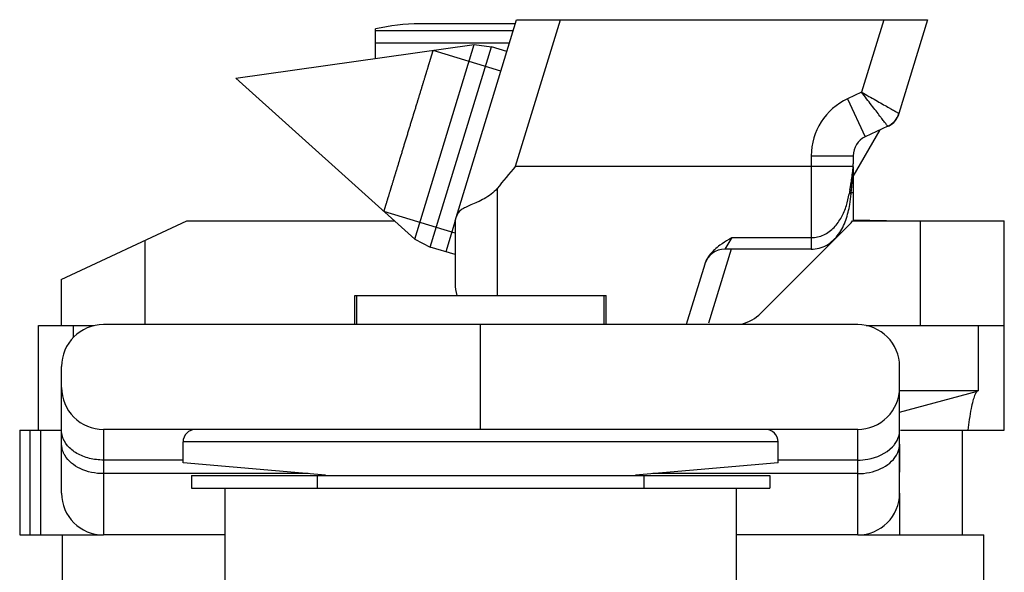
# Model space of a CAD drawing. Units: millimetres. Extents: x 542 to 1019, y 7 to 304.
# Drawn here: x 951 to 974, y 272 to 286 of the extents above; entities that cross this region are included whole.
import ezdxf

# ---------------------------------------------------------------- set-up
doc = ezdxf.new("R2010")
doc.units = ezdxf.units.MM
doc.header["$LTSCALE"] = 23.1
doc.layers.add('COMPONENTI_DI_ASSIEME', color=7, linetype='CONTINUOUS')

msp = doc.modelspace()

# ---------------------------------------------------------------- linework, layer by layer
at = {"layer": 'COMPONENTI_DI_ASSIEME', "linetype": 'Continuous'}
for p, q in [((961.14, 280.73), (962.607, 285.53)), ((962.583, 282.03), (963.653, 285.53)), ((962.607, 285.53), (972.416, 285.53)), ((971.37, 285.53), (970.841, 283.798)), ((972.416, 285.53), (971.732, 283.293)), ((959.242, 284.604), (959.242, 285.308)), ((962.578, 285.43), (960.292, 285.43)), ((962.528, 285.264), (959.242, 285.264)), ((955.907, 284.136), (961.597, 284.935)), ((962.438, 284.971), (959.242, 284.971)), ((960.177, 280.291), (961.597, 284.935)), ((960.546, 280.103), (962.007, 284.885)), ((961.597, 284.935), (962.007, 284.885)), ((962.376, 284.772), (962.007, 284.885)), ((962.233, 284.304), (960.617, 284.798)), ((955.907, 284.136), (960.177, 280.291)), ((970.841, 283.798), (970.506, 283.642)), ((970.506, 283.642), (970.929, 282.735)), ((971.465, 282.986), (970.929, 282.735)), ((970.642, 281.786), (971.285, 282.901)), ((970.749, 282.594), (970.75, 282.594)), ((969.64, 282.282), (970.64, 282.282)), ((969.64, 282.282), (969.64, 280.327)), ((970.64, 282.282), (970.64, 282.089)), ((962.583, 282.03), (970.638, 282.03)), ((970.639, 282.02), (970.638, 282.03)), ((970.639, 282.019), (970.639, 282.02)), ((970.64, 282.014), (970.64, 280.73)), ((962.14, 281.501), (962.14, 278.95)), ((970.59, 281.372), (970.545, 281.376)), ((970.59, 281.372), (970.601, 281.489)), ((970.593, 281.405), (970.64, 281.405)), ((961.14, 280.434), (959.442, 280.953)), ((951.74, 279.331), (954.74, 280.73)), ((954.74, 280.73), (959.69, 280.73)), ((961.14, 280.729), (960.914, 279.991)), ((961.14, 280.73), (961.14, 279.23)), ((970.573, 280.663), (968.433, 278.523)), ((970.627, 280.73), (974.24, 280.73)), ((970.641, 280.752), (971.432, 280.734)), ((972.24, 280.73), (972.24, 278.23)), ((974.24, 278.23), (974.24, 280.73)), ((953.74, 278.25), (953.74, 280.263)), ((960.177, 280.291), (960.546, 280.103)), ((967.745, 280.327), (967.576, 280.051)), ((967.745, 280.327), (969.64, 280.327)), ((970.14, 280.247), (970.14, 280.23)), ((961.14, 279.922), (960.546, 280.103)), ((967.73, 280.051), (967.189, 278.284)), ((969.64, 280.051), (967.576, 280.051)), ((967.099, 279.698), (966.656, 278.25)), ((951.74, 279.331), (951.74, 278.23)), ((958.747, 278.95), (964.747, 278.95)), ((958.747, 278.25), (958.747, 278.95)), ((958.797, 278.25), (958.797, 278.95)), ((964.697, 278.25), (964.697, 278.95)), ((964.747, 278.25), (964.747, 278.95)), ((951.195, 275.73), (951.195, 278.23)), ((951.196, 278.23), (952.522, 278.23)), ((952.026, 278.23), (952.026, 277.942)), ((970.747, 278.25), (952.747, 278.25)), ((961.747, 275.75), (961.747, 278.25)), ((970.946, 278.23), (974.24, 278.23)), ((973.63, 276.668), (973.63, 278.23)), ((974.246, 275.73), (974.246, 278.23)), ((951.747, 274.23), (951.747, 277.25)), ((971.747, 274.23), (971.747, 277.25)), ((973.63, 276.668), (971.747, 276.668)), ((971.747, 276.163), (973.609, 276.662)), ((950.748, 275.73), (951.747, 275.73)), ((950.748, 275.73), (950.748, 273.23)), ((950.997, 273.23), (950.997, 275.73)), ((951.245, 275.73), (951.245, 273.23)), ((970.747, 275.75), (952.747, 275.75)), ((952.747, 275.75), (952.747, 273.23)), ((970.747, 273.23), (970.747, 275.75)), ((971.77, 275.73), (974.246, 275.73)), ((973.249, 273.23), (973.249, 275.73)), ((968.847, 275.45), (954.647, 275.45)), ((954.647, 274.95), (954.647, 275.45)), ((968.847, 274.95), (968.847, 275.45)), ((971.756, 274.73), (971.756, 275.401)), ((954.647, 275.018), (952.747, 275.018)), ((958.047, 274.659), (954.647, 274.95)), ((968.847, 274.95), (965.446, 274.659)), ((970.747, 275.018), (968.847, 275.018)), ((957.633, 274.694), (952.747, 274.694)), ((954.847, 274.65), (968.647, 274.65)), ((954.847, 274.65), (954.847, 274.35)), ((957.847, 274.65), (957.847, 274.35)), ((965.647, 274.65), (965.647, 274.35)), ((970.747, 274.694), (965.86, 274.694)), ((968.647, 274.65), (968.647, 274.35)), ((954.847, 274.35), (968.647, 274.35)), ((955.647, 274.35), (955.647, 271.55)), ((967.847, 274.35), (967.847, 271.55)), ((971.756, 273.23), (971.756, 274.23)), ((950.748, 273.23), (952.747, 273.23)), ((951.759, 273.23), (951.759, 271.55)), ((955.647, 273.23), (952.747, 273.23)), ((970.747, 273.23), (967.847, 273.23)), ((970.747, 273.23), (973.759, 273.23)), ((973.759, 270.23), (973.759, 273.23))]:
    msp.add_line(p, q, dxfattribs=at)
for centre, radius, start, end in [((960.292, 280.844), 4.586, 90, 103.237), ((971.14, 282.282), 1.5, 115, 180), ((971.254, 283.439), 0.5, 295, 343), ((971.261, 283.439), 0.5, 295.9999, 343.3193), ((971.14, 282.282), 0.5, 115, 180), ((1042.963, 214.183), 105.186, 139.83316, 140.20885), ((969.282, 282.09), 1.358, 357.4423, 359.9297), ((967.426, 282.09), 3.213, 358.7258, 359.9719), ((931.455, 288.367), 39.71, 350.0111, 350.1669), ((998.252, 276.605), 28.115, 170.0168, 170.2298), ((967.576, 279.551), 0.5, 90.0016, 162.7695), ((962.14, 279.23), 1, 180, 196.2614), ((967.726, 279.23), 1, 285, 315), ((952.747, 277.25), 1, 90.0004, 180), ((970.747, 277.25), 1, 0, 89.9991), ((952.747, 276.75), 1, 180, 270.0009), ((970.747, 276.75), 1, 269.9996, 0), ((954.947, 275.45), 0.3, 90, 180), ((968.547, 275.45), 0.3, 0, 90), ((952.747, 274.23), 1, 180, 270), ((970.747, 274.23), 1, 270, 0)]:
    msp.add_arc(centre, radius, start, end, dxfattribs=at)
for points, knots in [([(959.442, 280.953), (959.443, 280.956), (959.444, 280.962), (959.447, 280.97), (959.449, 280.976), (959.45, 280.98), (959.451, 280.983), (959.451, 280.985), (959.452, 280.987), (959.452, 280.988), (959.453, 280.989), (959.453, 280.989), (959.453, 280.992), (959.454, 280.994), (959.455, 280.998), (959.457, 281.003), (959.459, 281.01), (959.462, 281.019), (959.465, 281.03), (959.469, 281.044), (959.473, 281.058), (959.477, 281.069), (959.48, 281.078), (959.482, 281.085), (959.483, 281.09), (959.485, 281.094), (959.485, 281.097), (959.486, 281.098), (959.487, 281.101), (959.488, 281.105), (959.49, 281.111), (959.493, 281.12), (959.496, 281.131), (959.5, 281.146), (959.506, 281.164), (959.513, 281.186), (959.52, 281.208), (959.525, 281.227), (959.53, 281.241), (959.533, 281.252), (959.536, 281.262), (959.538, 281.268), (959.539, 281.272), (959.54, 281.274), (959.541, 281.278), (959.542, 281.283), (959.545, 281.292), (959.549, 281.305), (959.554, 281.32), (959.56, 281.34), (959.567, 281.365), (959.577, 281.395), (959.586, 281.425), (959.594, 281.451), (959.6, 281.471), (959.604, 281.486), (959.608, 281.499), (959.611, 281.507), (959.612, 281.512), (959.614, 281.516), (959.615, 281.521), (959.617, 281.527), (959.62, 281.537), (959.625, 281.552), (959.63, 281.571), (959.638, 281.595), (959.647, 281.625), (959.658, 281.661), (959.669, 281.697), (959.678, 281.728), (959.686, 281.752), (959.691, 281.77), (959.696, 281.785), (959.699, 281.797), (959.702, 281.806), (959.705, 281.816), (959.71, 281.83), (959.715, 281.847), (959.721, 281.868), (959.73, 281.896), (959.74, 281.93), (959.757, 281.985), (959.774, 282.04), (959.789, 282.088), (959.796, 282.113), (959.8, 282.126), (959.803, 282.136), (959.807, 282.148), (959.811, 282.163), (959.819, 282.189), (959.831, 282.226), (959.844, 282.271), (959.863, 282.331), (959.881, 282.391), (959.897, 282.443), (959.905, 282.469), (959.91, 282.484), (959.913, 282.495), (959.917, 282.507), (959.921, 282.523), (959.93, 282.551), (959.942, 282.59), (959.957, 282.638), (959.976, 282.701), (959.995, 282.765), (960.015, 282.828), (960.029, 282.876), (960.043, 282.922), (960.062, 282.984), (960.081, 283.046), (960.1, 283.109), (960.115, 283.155), (960.127, 283.194), (960.136, 283.225), (960.143, 283.249), (960.15, 283.271), (960.159, 283.301), (960.175, 283.353), (960.194, 283.413), (960.212, 283.473), (960.226, 283.518), (960.237, 283.555), (960.245, 283.582), (960.25, 283.597), (960.253, 283.608), (960.256, 283.618), (960.26, 283.632), (960.268, 283.656), (960.283, 283.704), (960.299, 283.76), (960.316, 283.815), (960.329, 283.856), (960.34, 283.891), (960.347, 283.915), (960.351, 283.929), (960.354, 283.939), (960.357, 283.948), (960.361, 283.961), (960.368, 283.982), (960.377, 284.013), (960.388, 284.05), (960.4, 284.087), (960.411, 284.124), (960.42, 284.155), (960.428, 284.179), (960.433, 284.198), (960.438, 284.213), (960.441, 284.224), (960.443, 284.23), (960.445, 284.235), (960.446, 284.238), (960.447, 284.243), (960.45, 284.252), (960.454, 284.264), (960.458, 284.279), (960.464, 284.299), (960.472, 284.324), (960.481, 284.354), (960.49, 284.383), (960.498, 284.408), (960.504, 284.428), (960.508, 284.443), (960.512, 284.455), (960.515, 284.464), (960.516, 284.469), (960.518, 284.473), (960.518, 284.475), (960.52, 284.479), (960.521, 284.486), (960.524, 284.495), (960.528, 284.506), (960.532, 284.521), (960.538, 284.539), (960.545, 284.561), (960.551, 284.583), (960.557, 284.602), (960.562, 284.617), (960.565, 284.628), (960.568, 284.637), (960.57, 284.643), (960.571, 284.647), (960.572, 284.65), (960.572, 284.652), (960.573, 284.654), (960.574, 284.658), (960.576, 284.664), (960.578, 284.67), (960.581, 284.68), (960.584, 284.691), (960.589, 284.705), (960.593, 284.718), (960.596, 284.73), (960.599, 284.739), (960.601, 284.746), (960.603, 284.752), (960.604, 284.756), (960.605, 284.758), (960.605, 284.76), (960.605, 284.76), (960.606, 284.761), (960.606, 284.762), (960.607, 284.764), (960.607, 284.767), (960.608, 284.77), (960.61, 284.774), (960.612, 284.78), (960.614, 284.788), (960.616, 284.794), (960.617, 284.798)], [0, 0, 0, 0, 0.015625, 0.03125, 0.039062, 0.046875, 0.050781, 0.054688, 0.058594, 0.060547, 0.061523, 0.0625, 0.063477, 0.064453, 0.066406, 0.070312, 0.074219, 0.078125, 0.085938, 0.09375, 0.101562, 0.109375, 0.113281, 0.117188, 0.121094, 0.123047, 0.124023, 0.125, 0.125977, 0.126953, 0.128906, 0.132812, 0.136719, 0.140625, 0.148438, 0.15625, 0.164062, 0.171875, 0.175781, 0.179688, 0.183594, 0.185547, 0.186523, 0.1875, 0.188477, 0.189453, 0.191406, 0.195312, 0.199219, 0.203125, 0.210938, 0.21875, 0.226562, 0.234375, 0.238281, 0.242188, 0.246094, 0.248047, 0.249023, 0.25, 0.250977, 0.251953, 0.253906, 0.257812, 0.261719, 0.265625, 0.273438, 0.28125, 0.289062, 0.296875, 0.300781, 0.304688, 0.308594, 0.310547, 0.3125, 0.314453, 0.316406, 0.320312, 0.324219, 0.328125, 0.335938, 0.34375, 0.359375, 0.367188, 0.371094, 0.373047, 0.375, 0.376953, 0.378906, 0.382812, 0.390625, 0.398438, 0.40625, 0.421875, 0.429688, 0.433594, 0.435547, 0.4375, 0.439453, 0.441406, 0.445312, 0.453125, 0.460938, 0.46875, 0.484375, 0.492188, 0.5, 0.507812, 0.515625, 0.53125, 0.539062, 0.546875, 0.554688, 0.558594, 0.5625, 0.566406, 0.570312, 0.578125, 0.59375, 0.601562, 0.609375, 0.617188, 0.621094, 0.623047, 0.625, 0.626953, 0.628906, 0.632812, 0.640625, 0.65625, 0.664062, 0.671875, 0.679688, 0.683594, 0.685547, 0.6875, 0.689453, 0.691406, 0.695312, 0.703125, 0.710938, 0.71875, 0.726562, 0.734375, 0.738281, 0.742188, 0.746094, 0.748047, 0.749023, 0.75, 0.750977, 0.751953, 0.753906, 0.757812, 0.761719, 0.765625, 0.773438, 0.78125, 0.789062, 0.796875, 0.800781, 0.804688, 0.808594, 0.810547, 0.811523, 0.8125, 0.813477, 0.814453, 0.816406, 0.820312, 0.824219, 0.828125, 0.835938, 0.84375, 0.851562, 0.859375, 0.863281, 0.867188, 0.871094, 0.873047, 0.874023, 0.875, 0.875977, 0.876953, 0.878906, 0.882812, 0.886719, 0.890625, 0.898438, 0.90625, 0.914062, 0.921875, 0.925781, 0.929688, 0.933594, 0.935547, 0.936523, 0.9375, 0.938477, 0.939453, 0.941406, 0.945312, 0.949219, 0.953125, 0.960938, 0.96875, 0.984375, 1, 1, 1, 1]), ([(971.465, 282.986), (971.465, 282.985), (971.464, 282.988), (971.461, 282.99), (971.458, 282.996), (971.452, 283.002), (971.445, 283.011), (971.433, 283.027), (971.415, 283.051), (971.388, 283.086), (971.356, 283.127), (971.319, 283.175), (971.262, 283.25), (971.18, 283.356), (971.074, 283.494), (970.96, 283.643), (970.881, 283.746), (970.841, 283.798)], [0, 0, 0, 0, 0.001243, 0.004956, 0.011116, 0.019702, 0.030691, 0.044059, 0.077808, 0.120522, 0.171701, 0.230828, 0.297252, 0.449082, 0.621221, 0.80734, 1, 1, 1, 1]), ([(970.841, 283.798), (970.898, 283.765), (971.01, 283.701), (971.174, 283.609), (971.326, 283.523), (971.442, 283.457), (971.524, 283.41), (971.577, 283.381), (971.622, 283.355), (971.66, 283.333), (971.69, 283.317), (971.71, 283.305), (971.721, 283.299), (971.727, 283.295), (971.73, 283.294), (971.732, 283.292), (971.732, 283.293)], [0, 0, 0, 0, 0.192657, 0.378773, 0.550911, 0.702742, 0.769166, 0.828292, 0.879467, 0.922178, 0.955926, 0.980288, 0.988877, 0.99504, 0.998756, 1, 1, 1, 1]), ([(970.582, 281.586), (970.588, 281.625), (970.613, 281.772), (970.634, 281.921), (970.638, 282.03)], [0, 0, 0, 0, 0.268421, 1, 1, 1, 1]), ([(970.601, 281.489), (970.606, 281.534), (970.623, 281.71), (970.636, 281.887), (970.639, 282.019)], [0, 0, 0, 0, 0.25473, 1, 1, 1, 1]), ([(962.14, 281.501), (962.056, 281.4), (961.897, 281.283), (961.675, 281.176), (961.525, 281.112), (961.395, 281.054), (961.289, 280.996), (961.21, 280.923), (961.18, 280.862), (961.171, 280.83)], [0, 0, 0, 0, 0.327443, 0.479365, 0.61657, 0.735314, 0.834361, 0.918242, 1, 1, 1, 1]), ([(969.64, 280.051), (969.704, 280.051), (969.833, 280.068), (970.071, 280.167), (970.31, 280.395), (970.478, 280.744), (970.537, 280.993), (970.558, 281.119)], [0, 0, 0, 0, 0.125404, 0.250796, 0.50014, 0.749993, 1, 1, 1, 1]), ([(969.64, 280.327), (969.741, 280.327), (969.946, 280.375), (970.194, 280.56), (970.37, 280.808), (970.447, 280.995), (970.477, 281.091)], [0, 0, 0, 0, 0.252006, 0.502383, 0.751275, 1, 1, 1, 1]), ([(970.573, 280.663), (970.579, 280.669), (970.599, 280.689), (970.617, 280.712), (970.627, 280.73)], [0, 0, 0, 0, 0.284941, 1, 1, 1, 1]), ([(967.745, 280.327), (967.721, 280.312), (967.624, 280.256), (967.529, 280.196), (967.461, 280.147)], [0, 0, 0, 0, 0.251949, 1, 1, 1, 1]), ([(969.64, 280.327), (969.64, 280.289), (969.64, 280.22), (969.64, 280.146), (969.64, 280.093), (969.641, 280.078), (969.639, 280.044), (969.64, 280.051)], [0, 0, 0, 0, 0.411293, 0.72998, 0.846398, 0.931126, 1, 1, 1, 1]), ([(967.328, 280.038), (967.302, 280.013), (967.205, 279.916), (967.128, 279.795), (967.099, 279.698)], [0, 0, 0, 0, 0.26376, 1, 1, 1, 1]), ([(973.581, 276.641), (973.578, 276.636), (973.56, 276.612), (973.548, 276.584), (973.539, 276.562)], [0, 0, 0, 0, 0.203151, 1, 1, 1, 1]), ([(973.609, 276.664), (973.607, 276.663), (973.596, 276.658), (973.587, 276.649), (973.581, 276.641)], [0, 0, 0, 0, 0.216144, 1, 1, 1, 1]), ([(973.539, 276.562), (973.522, 276.52), (973.491, 276.415), (973.43, 276.139), (973.396, 275.903), (973.374, 275.73)], [0, 0, 0, 0, 0.162078, 0.382829, 1, 1, 1, 1]), ([(952.747, 275.018), (952.633, 275.018), (952.413, 275.044), (952.114, 275.16), (951.883, 275.341), (951.789, 275.505), (951.766, 275.587)], [0, 0, 0, 0, 0.281384, 0.547271, 0.786644, 1, 1, 1, 1]), ([(971.578, 275.332), (971.596, 275.351), (971.66, 275.426), (971.707, 275.517), (971.727, 275.587)], [0, 0, 0, 0, 0.262491, 1, 1, 1, 1]), ([(951.823, 275.131), (951.81, 275.152), (951.768, 275.236), (951.747, 275.331), (951.747, 275.401)], [0, 0, 0, 0, 0.259226, 1, 1, 1, 1]), ([(970.747, 275.018), (970.828, 275.018), (971.126, 275.043), (971.427, 275.173), (971.578, 275.332)], [0, 0, 0, 0, 0.270297, 1, 1, 1, 1]), ([(971.67, 275.131), (971.683, 275.152), (971.725, 275.236), (971.747, 275.331), (971.747, 275.401)], [0, 0, 0, 0, 0.259226, 1, 1, 1, 1]), ([(952.747, 274.694), (952.557, 274.694), (952.202, 274.761), (951.904, 274.991), (951.823, 275.131)], [0, 0, 0, 0, 0.538986, 1, 1, 1, 1]), ([(970.747, 274.694), (970.936, 274.694), (971.291, 274.761), (971.589, 274.991), (971.67, 275.131)], [0, 0, 0, 0, 0.538986, 1, 1, 1, 1])]:
    msp.add_open_spline(points, degree=3, knots=knots, dxfattribs=at)
for points in [[(970.477, 281.091), (970.506, 281.184), (970.528, 281.28), (970.545, 281.376)], [(970.558, 281.119), (970.572, 281.203), (970.582, 281.288), (970.59, 281.372)], [(967.461, 280.147), (967.415, 280.113), (967.37, 280.077), (967.328, 280.038)], [(951.766, 275.587), (951.753, 275.632), (951.747, 275.679), (951.747, 275.725)], [(971.727, 275.587), (971.74, 275.632), (971.747, 275.679), (971.747, 275.725)]]:
    msp.add_open_spline(points, degree=3, dxfattribs=at)

doc.saveas('drawing.dxf')
